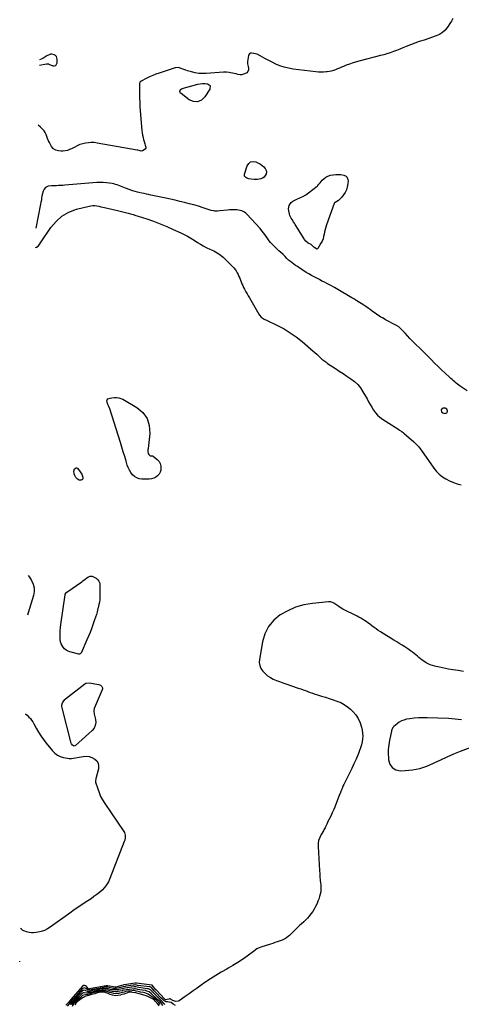
# Model space of a CAD drawing. Units: inches. Extents: x 1847085 to 1852515, y 474005 to 480336.
# Drawn here: x 1847132 to 1847780, y 476117 to 477563 of the extents above; entities that cross this region are included whole.
import ezdxf

# ---------------------------------------------------------------- set-up
doc = ezdxf.new("R2010")
doc.units = ezdxf.units.IN
doc.header["$MEASUREMENT"] = 0
for name, color, linetype in [('1', 7, 'Continuous'), ('7', 7, 'Continuous'), ('8', 7, 'Continuous')]:
    doc.layers.add(name, color=color, linetype=linetype)

msp = doc.modelspace()

# ---------------------------------------------------------------- linework, layer by layer
at = {"layer": '1', "color": 18}
for points in [[(1847161, 477495.9, 1670), (1847171.5, 477497.9, 1670), (1847172, 477497.9, 1670), (1847173.2, 477497.9, 1670), (1847174.5, 477497.6, 1670), (1847174.9, 477497.4, 1670), (1847180.5, 477495, 1670), (1847182.9, 477494.8, 1670), (1847184.9, 477495.4, 1670), (1847187, 477499.2, 1670), (1847187.2, 477504.6, 1670), (1847185.9, 477508.6, 1670), (1847184.5, 477510, 1670), (1847182.6, 477511.1, 1670), (1847179.4, 477512.1, 1670), (1847177.2, 477512.2, 1670), (1847175.1, 477511.2, 1670), (1847172.1, 477509.3, 1670), (1847170.5, 477508.3, 1670), (1847167.4, 477506.5, 1670), (1847165.8, 477505.7, 1670), (1847161.2, 477503.4, 1670)], [(1847760.4, 476988.3, 1666), (1847759.4, 476990.7, 1666), (1847756.6, 476992.1, 1666), (1847753.6, 476991.9, 1666), (1847752.5, 476991.5, 1666), (1847750.7, 476989.5, 1666), (1847751.5, 476986.9, 1666), (1847753.3, 476985.2, 1666), (1847756.2, 476984.1, 1666), (1847759.1, 476985.4, 1666), (1847759.5, 476985.8, 1666), (1847760.4, 476988.3, 1666)], [(1847780.5, 476534.4, 1666), (1847775.9, 476535, 1666), (1847771.2, 476535.5, 1666), (1847766.5, 476535.8, 1666), (1847761.8, 476536.1, 1666), (1847730.1, 476537.5, 1666), (1847723.8, 476537.5, 1666), (1847717.4, 476537.3, 1666), (1847711.1, 476536.8, 1666), (1847704.8, 476535.9, 1666), (1847700.2, 476535.1, 1666), (1847696.3, 476534.1, 1666), (1847692.7, 476532.8, 1666), (1847689.3, 476530.8, 1666), (1847686.1, 476528.5, 1666), (1847681.5, 476524.5, 1666), (1847680.1, 476523, 1666), (1847678.4, 476519.5, 1666), (1847678.1, 476518.5, 1666), (1847677.9, 476517.6, 1666), (1847675.6, 476506.4, 1666), (1847674.7, 476501.7, 1666), (1847673.9, 476497, 1666), (1847673.5, 476494.6, 1666), (1847673.2, 476489.9, 1666), (1847673.3, 476487.5, 1666), (1847673.7, 476475.6, 1666), (1847675.7, 476469.1, 1666), (1847679, 476464.1, 1666), (1847684.3, 476461.1, 1666), (1847691, 476459.6, 1666), (1847697.9, 476459.8, 1666), (1847708.8, 476460.8, 1666), (1847719.4, 476462.8, 1666), (1847729.7, 476466.2, 1666), (1847739.8, 476470.6, 1666), (1847740.7, 476471, 1666), (1847750.2, 476475.7, 1666), (1847759.8, 476480.1, 1666), (1847769.5, 476484.3, 1666), (1847779.3, 476488.2, 1666), (1847794.7, 476494.1, 1666)]]:
    msp.add_polyline3d(points, dxfattribs=at)
at = {"layer": '7', "color": 18}
for points in [[(1847789, 477017.3, 1668), (1847778.9, 477024.3, 1668), (1847776.8, 477025.8, 1668), (1847774.8, 477027.3, 1668), (1847772.8, 477028.9, 1668), (1847770.9, 477030.6, 1668), (1847769, 477032.3, 1668), (1847767.1, 477034, 1668), (1847765.2, 477035.7, 1668), (1847763.3, 477037.4, 1668), (1847756.6, 477043.6, 1668), (1847751.5, 477048.5, 1668), (1847746.3, 477053.4, 1668), (1847741.2, 477058.4, 1668), (1847736.2, 477063.4, 1668), (1847726.6, 477073.1, 1668), (1847725.9, 477073.8, 1668), (1847723.3, 477076.4, 1668), (1847721.3, 477078.3, 1668), (1847712.3, 477087, 1668), (1847708.6, 477090.7, 1668), (1847704.9, 477094.4, 1668), (1847701.4, 477098.2, 1668), (1847697.8, 477102, 1668), (1847692.6, 477107.8, 1668), (1847690.7, 477109.7, 1668), (1847688.7, 477111.3, 1668), (1847685.4, 477113.5, 1668), (1847684.3, 477114.1, 1668), (1847669.3, 477122, 1668), (1847667, 477123.2, 1668), (1847664.7, 477124.5, 1668), (1847662.5, 477125.9, 1668), (1847660.3, 477127.2, 1668), (1847658.1, 477128.7, 1668), (1847656, 477130.1, 1668), (1847653.8, 477131.6, 1668), (1847651.7, 477133.2, 1668), (1847649.7, 477134.6, 1668), (1847646.6, 477136.8, 1668), (1847643.5, 477139, 1668), (1847640.3, 477141.2, 1668), (1847637.2, 477143.3, 1668), (1847627.1, 477149.8, 1668), (1847626.2, 477150.3, 1668), (1847623.5, 477152, 1668), (1847619.9, 477154.2, 1668), (1847599.4, 477166.3, 1668), (1847594.2, 477169.2, 1668), (1847589.1, 477172.1, 1668), (1847583.9, 477174.8, 1668), (1847578.6, 477177.5, 1668), (1847575.9, 477178.8, 1668), (1847572, 477180.8, 1668), (1847568.1, 477182.8, 1668), (1847564.2, 477184.9, 1668), (1847560.4, 477187.1, 1668), (1847556.6, 477189.3, 1668), (1847552.9, 477191.5, 1668), (1847549.1, 477193.9, 1668), (1847545.4, 477196.2, 1668), (1847539.7, 477200, 1668), (1847537.1, 477201.7, 1668), (1847534.5, 477203.5, 1668), (1847532, 477205.4, 1668), (1847529.5, 477207.4, 1668), (1847526.9, 477209.5, 1668), (1847523.8, 477212.5, 1668), (1847521.9, 477214.6, 1668), (1847519.9, 477216.7, 1668), (1847518.9, 477217.7, 1668), (1847515.2, 477221, 1668), (1847512.7, 477223.3, 1668), (1847510.2, 477225.6, 1668), (1847507.7, 477227.9, 1668), (1847505.2, 477230.3, 1668), (1847502.8, 477232.7, 1668), (1847500.5, 477235.2, 1668), (1847498.4, 477237.9, 1668), (1847496.5, 477240.7, 1668), (1847495.5, 477242.2, 1668), (1847493, 477245.7, 1668), (1847490.4, 477249.2, 1668), (1847487.7, 477252.5, 1668), (1847484.9, 477255.8, 1668), (1847465.6, 477276.9, 1668), (1847463.9, 477278.4, 1668), (1847462.1, 477279.8, 1668), (1847458, 477281.8, 1668), (1847455.7, 477282.5, 1668), (1847451.1, 477283.3, 1668), (1847448.1, 477283.5, 1668), (1847445.4, 477283.5, 1668), (1847442.7, 477283.5, 1668), (1847440, 477283.3, 1668), (1847437.3, 477283, 1668), (1847426.1, 477281.8, 1668), (1847422.4, 477281.5, 1668), (1847418.8, 477281.6, 1668), (1847417, 477281.8, 1668), (1847413.4, 477282.5, 1668), (1847411.7, 477283, 1668), (1847401.3, 477286.3, 1668), (1847394.6, 477288.5, 1668), (1847387.8, 477290.5, 1668), (1847380.9, 477292.4, 1668), (1847374.1, 477294.1, 1668), (1847367.2, 477295.8, 1668), (1847360.3, 477297.4, 1668), (1847353.4, 477299, 1668), (1847346.4, 477300.5, 1668), (1847324.6, 477305.1, 1668), (1847321.4, 477305.8, 1668), (1847318.1, 477306.4, 1668), (1847314.9, 477307.1, 1668), (1847311.6, 477307.8, 1668), (1847307, 477308.7, 1668), (1847305.2, 477309.1, 1668), (1847301.5, 477310.1, 1668), (1847297.9, 477311.2, 1668), (1847294.4, 477312.5, 1668), (1847287.6, 477315.2, 1668), (1847285.1, 477316.2, 1668), (1847282.7, 477317.1, 1668), (1847280.3, 477318.1, 1668), (1847277.8, 477319, 1668), (1847275.4, 477319.9, 1668), (1847272.9, 477320.7, 1668), (1847270.3, 477321.3, 1668), (1847267.8, 477321.9, 1668), (1847263.8, 477322.6, 1668), (1847259.3, 477323.2, 1668), (1847254.7, 477323.6, 1668), (1847250.1, 477323.6, 1668), (1847245.5, 477323.4, 1668), (1847198.2, 477319.4, 1668), (1847195.2, 477319.2, 1668), (1847192.1, 477319, 1668), (1847189.1, 477318.9, 1668), (1847186, 477318.8, 1668), (1847182.4, 477318.8, 1668), (1847178.6, 477318.7, 1668), (1847173.7, 477318, 1668), (1847170, 477316, 1668), (1847167.8, 477313.8, 1668), (1847166.4, 477310.8, 1668), (1847165.2, 477306.1, 1668), (1847164.8, 477303.5, 1668), (1847164.3, 477300.6, 1668), (1847163.9, 477297.7, 1668), (1847163.3, 477294.8, 1668), (1847162.8, 477291.9, 1668), (1847155.8, 477256.5, 1668)], [(1847155.1, 477228, 1668), (1847156.8, 477228.4, 1668), (1847159, 477230.2, 1668), (1847161, 477232.4, 1668), (1847162.7, 477234.7, 1668), (1847177.7, 477257.2, 1668), (1847185.4, 477266.4, 1668), (1847194.1, 477274.1, 1668), (1847204.3, 477279.8, 1668), (1847215.5, 477284.1, 1668), (1847233.9, 477288.8, 1668), (1847236.7, 477289.3, 1668), (1847239.6, 477289.6, 1668), (1847242.5, 477289.5, 1668), (1847245.3, 477289.2, 1668), (1847248.2, 477288.6, 1668), (1847251.1, 477288, 1668), (1847253.9, 477287.4, 1668), (1847256.8, 477286.8, 1668), (1847275.9, 477282.3, 1668), (1847279.7, 477281.4, 1668), (1847283.5, 477280.5, 1668), (1847287.3, 477279.5, 1668), (1847291.1, 477278.4, 1668), (1847294.9, 477277.4, 1668), (1847298.7, 477276.3, 1668), (1847302.4, 477275.1, 1668), (1847306.1, 477273.9, 1668), (1847318.6, 477269.9, 1668), (1847328.4, 477266.5, 1668), (1847338.2, 477262.8, 1668), (1847347.9, 477258.9, 1668), (1847357.5, 477254.7, 1668), (1847368.7, 477249.7, 1668), (1847373.7, 477247.3, 1668), (1847378.6, 477244.7, 1668), (1847383.3, 477241.8, 1668), (1847388, 477238.8, 1668), (1847393.2, 477235.3, 1668), (1847397.3, 477232.7, 1668), (1847401.5, 477230.4, 1668), (1847405.8, 477228.2, 1668), (1847407.9, 477227.2, 1668), (1847410.1, 477226.1, 1668), (1847414.5, 477224.1, 1668), (1847417.1, 477222.9, 1668), (1847419.5, 477221.6, 1668), (1847422, 477220.2, 1668), (1847424.3, 477218.8, 1668), (1847426.6, 477217.2, 1668), (1847428.9, 477215.5, 1668), (1847431, 477213.7, 1668), (1847433, 477211.7, 1668), (1847446.3, 477198.2, 1668), (1847448.3, 477195.9, 1668), (1847450, 477193.6, 1668), (1847451.5, 477191, 1668), (1847452.9, 477188.2, 1668), (1847454, 477185.5, 1668), (1847455.1, 477182.8, 1668), (1847456.2, 477180.1, 1668), (1847457.3, 477177.4, 1668), (1847458.4, 477174.7, 1668), (1847459.6, 477172.1, 1668), (1847460.9, 477169.5, 1668), (1847462.3, 477166.9, 1668), (1847464.3, 477163.1, 1668), (1847466, 477160.1, 1668), (1847467.6, 477157.1, 1668), (1847469.3, 477154.2, 1668), (1847483, 477130, 1668), (1847484, 477128.5, 1668), (1847486.5, 477125.9, 1668), (1847488, 477124.8, 1668), (1847491.2, 477122.8, 1668), (1847494.5, 477121.1, 1668), (1847510.7, 477113.4, 1668), (1847520.2, 477108.4, 1668), (1847529.4, 477102.9, 1668), (1847538.2, 477096.6, 1668), (1847546.6, 477089.9, 1668), (1847563, 477075.9, 1668), (1847565.6, 477073.6, 1668), (1847568.2, 477071.3, 1668), (1847570.8, 477068.9, 1668), (1847573.3, 477066.5, 1668), (1847575.9, 477064.2, 1668), (1847578.6, 477062, 1668), (1847581.3, 477059.9, 1668), (1847584.2, 477057.9, 1668), (1847595.6, 477050.3, 1668), (1847601.3, 477046.5, 1668), (1847606.9, 477042.8, 1668), (1847612.5, 477039, 1668), (1847618.2, 477035.3, 1668), (1847623.5, 477031.3, 1668), (1847628.3, 477026.8, 1668), (1847632.4, 477021.7, 1668), (1847636.1, 477016.1, 1668), (1847642, 477005.7, 1668), (1847644.3, 477001.5, 1668), (1847646.7, 476997.4, 1668), (1847649.1, 476993.3, 1668), (1847651.6, 476989.2, 1668), (1847654.3, 476985.4, 1668), (1847657.4, 476981.9, 1668), (1847660.9, 476978.8, 1668), (1847664.7, 476976, 1668), (1847687.4, 476961.6, 1668), (1847689.8, 476960, 1668), (1847693.3, 476957.6, 1668), (1847695.6, 476955.8, 1668), (1847696.7, 476954.9, 1668), (1847710.6, 476942.7, 1668), (1847712.2, 476941.3, 1668), (1847715.2, 476938.3, 1668), (1847718, 476935.1, 1668), (1847720.5, 476931.8, 1668), (1847721.8, 476930.1, 1668), (1847740.1, 476904, 1668), (1847743.9, 476899.3, 1668), (1847748, 476895, 1668), (1847752.7, 476891.4, 1668), (1847757.8, 476888.1, 1668), (1847763.3, 476885.4, 1668), (1847768.8, 476883, 1668), (1847774.6, 476881, 1668), (1847780.4, 476879.4, 1668)], [(1847783.6, 476605.3, 1668), (1847775.9, 476606.6, 1668), (1847768.1, 476607.9, 1668), (1847761.8, 476609, 1668), (1847757.3, 476609.8, 1668), (1847752.7, 476610.6, 1668), (1847748.2, 476611.5, 1668), (1847743.7, 476612.5, 1668), (1847741.4, 476613, 1668), (1847738.1, 476613.9, 1668), (1847734.9, 476615, 1668), (1847731.8, 476616.5, 1668), (1847728.8, 476618.2, 1668), (1847725.5, 476620.3, 1668), (1847723.1, 476622.1, 1668), (1847720.7, 476624, 1668), (1847718.3, 476626, 1668), (1847716, 476627.9, 1668), (1847713.6, 476629.9, 1668), (1847711.2, 476631.8, 1668), (1847708.8, 476633.6, 1668), (1847705.8, 476635.8, 1668), (1847701.8, 476638.7, 1668), (1847697.7, 476641.4, 1668), (1847693.6, 476644.1, 1668), (1847689.4, 476646.6, 1668), (1847686.6, 476648.3, 1668), (1847681.3, 476651.4, 1668), (1847676.1, 476654.6, 1668), (1847670.9, 476657.8, 1668), (1847665.6, 476661.1, 1668), (1847661.6, 476663.6, 1668), (1847658.5, 476665.7, 1668), (1847655.4, 476667.8, 1668), (1847652.3, 476670.1, 1668), (1847649.3, 476672.4, 1668), (1847648.2, 476673.2, 1668), (1847645.8, 476675.1, 1668), (1847643.3, 476676.9, 1668), (1847640.8, 476678.7, 1668), (1847638.2, 476680.4, 1668), (1847635.6, 476682, 1668), (1847632.9, 476683.5, 1668), (1847630.2, 476685, 1668), (1847627.5, 476686.5, 1668), (1847606.5, 476697, 1668), (1847602.5, 476699.3, 1668), (1847600.5, 476700.6, 1668), (1847597.6, 476702.6, 1668), (1847596.2, 476703.6, 1668), (1847593.4, 476705.5, 1668), (1847588.8, 476707.5, 1668), (1847585.5, 476707.7, 1668), (1847561.8, 476705.2, 1668), (1847549.3, 476703, 1668), (1847537.1, 476699.7, 1668), (1847525.6, 476694.6, 1668), (1847514.4, 476688.5, 1668), (1847505, 476680.5, 1668), (1847497.3, 476671.4, 1668), (1847492, 476660.7, 1668), (1847488.4, 476648.8, 1668), (1847484.1, 476623.1, 1668), (1847483.9, 476618.4, 1668), (1847484.6, 476614, 1668), (1847486.3, 476609.8, 1668), (1847488.9, 476605.8, 1668), (1847492.3, 476602.3, 1668), (1847496, 476599.2, 1668), (1847500.1, 476596.6, 1668), (1847504.4, 476594.3, 1668), (1847508.9, 476592.3, 1668), (1847513.5, 476590.5, 1668), (1847518.2, 476588.7, 1668), (1847522.8, 476587.1, 1668), (1847541.1, 476581, 1668), (1847544.6, 476579.7, 1668), (1847548.2, 476578.5, 1668), (1847551.7, 476577.2, 1668), (1847555.2, 476575.9, 1668), (1847558.7, 476574.6, 1668), (1847562.2, 476573.4, 1668), (1847565.7, 476572.2, 1668), (1847569.3, 476571.1, 1668), (1847575.2, 476569.3, 1668), (1847580.9, 476567.6, 1668), (1847586.6, 476565.8, 1668), (1847592.3, 476563.9, 1668), (1847597.9, 476562, 1668), (1847603.4, 476559.7, 1668), (1847608.5, 476557, 1668), (1847613.3, 476553.6, 1668), (1847617.8, 476549.8, 1668), (1847621.1, 476546.5, 1668), (1847625.5, 476541.5, 1668), (1847629.1, 476536.1, 1668), (1847631.8, 476530.1, 1668), (1847633.9, 476523.8, 1668), (1847634.9, 476519.2, 1668), (1847635.6, 476514.9, 1668), (1847635.9, 476510.6, 1668), (1847635.6, 476506.2, 1668), (1847634.9, 476501.9, 1668), (1847633.8, 476497.6, 1668), (1847632.5, 476493.4, 1668), (1847631, 476489.2, 1668), (1847629.4, 476485.1, 1668), (1847625.9, 476476.8, 1668), (1847622.8, 476469.8, 1668), (1847619.7, 476462.9, 1668), (1847616.4, 476456.1, 1668), (1847613.1, 476449.3, 1668), (1847608.2, 476439.6, 1668), (1847607.2, 476437.7, 1668), (1847605.4, 476433.6, 1668), (1847604.5, 476431.6, 1668), (1847602.9, 476427.5, 1668), (1847601.3, 476423.4, 1668), (1847597.3, 476412.8, 1668), (1847595.3, 476407.7, 1668), (1847593.2, 476402.8, 1668), (1847591, 476397.9, 1668), (1847588.7, 476393, 1668), (1847584.6, 476384.9, 1668), (1847583.9, 476383.4, 1668), (1847583, 476381, 1668), (1847581.2, 476377.1, 1668), (1847580.4, 476375.6, 1668), (1847578.7, 476372.6, 1668), (1847577.9, 476371.1, 1668), (1847574.6, 476365.9, 1668), (1847572.6, 476361.7, 1668), (1847571, 476357.3, 1668), (1847570.3, 476352.8, 1668), (1847570.2, 476348.1, 1668), (1847572.2, 476312.9, 1668), (1847572.6, 476308.3, 1668), (1847572.9, 476303.6, 1668), (1847573.4, 476299, 1668), (1847573.9, 476294.4, 1668), (1847574.2, 476292.4, 1668), (1847574.4, 476288.8, 1668), (1847574.4, 476285.2, 1668), (1847574, 476281.7, 1668), (1847573.4, 476278.2, 1668), (1847572.4, 476274.7, 1668), (1847571.3, 476271.2, 1668), (1847570, 476267.9, 1668), (1847568.6, 476264.6, 1668), (1847566.6, 476260.3, 1668), (1847564.5, 476256.4, 1668), (1847562.3, 476252.7, 1668), (1847559.7, 476249.2, 1668), (1847557, 476245.8, 1668), (1847554.4, 476242.9, 1668), (1847552.7, 476241.1, 1668), (1847549.2, 476237.6, 1668), (1847545.5, 476234.3, 1668), (1847543.6, 476232.6, 1668), (1847539.9, 476229.2, 1668), (1847528, 476217.8, 1668), (1847526.7, 476216.6, 1668), (1847523.9, 476214.3, 1668), (1847522.4, 476213.3, 1668), (1847519.3, 476211.6, 1668), (1847517.6, 476210.9, 1668), (1847513.1, 476209.2, 1668), (1847509.9, 476208.2, 1668), (1847506.8, 476207.1, 1668), (1847503.6, 476206, 1668), (1847500.4, 476205, 1668), (1847486.2, 476200.4, 1668), (1847483.8, 476199.5, 1668), (1847480.4, 476197.8, 1668), (1847478.2, 476196.4, 1668), (1847477.2, 476195.7, 1668), (1847465.9, 476187.3, 1668), (1847459.1, 476182.5, 1668), (1847452.3, 476177.9, 1668), (1847445.2, 476173.6, 1668), (1847438, 476169.5, 1668), (1847436.1, 476168.4, 1668), (1847427.9, 476163.7, 1668), (1847419.9, 476158.9, 1668), (1847412, 476153.8, 1668), (1847404.1, 476148.6, 1668), (1847398.4, 476144.6, 1668), (1847392.5, 476140.5, 1668), (1847386.6, 476136.3, 1668), (1847380.7, 476132.1, 1668), (1847374.8, 476127.9, 1668), (1847366.2, 476121.8, 1668), (1847364.6, 476121, 1668), (1847361.2, 476120.7, 1668), (1847357, 476122.3, 1668), (1847353.6, 476124.3, 1668), (1847353.5, 476124.4, 1668), (1847352.4, 476124.4, 1668), (1847350.9, 476124.2, 1668), (1847346.2, 476123.3, 1668), (1847346.1, 476123.3, 1668), (1847345.6, 476123.5, 1668), (1847345.5, 476123.5, 1668), (1847344.5, 476124.5, 1668), (1847332.8, 476137.3, 1668), (1847332.6, 476137.5, 1668), (1847332.2, 476137.9, 1668), (1847332.1, 476138, 1668), (1847326.6, 476144.7, 1668), (1847326.5, 476144.8, 1668), (1847326.3, 476144.8, 1668), (1847326.2, 476144.9, 1668), (1847326.1, 476144.9, 1668), (1847326, 476144.9, 1668), (1847303.7, 476147.6, 1668), (1847302.6, 476147.8, 1668), (1847301.8, 476147.7, 1668), (1847285.6, 476145.2, 1668), (1847285.3, 476145.2, 1668), (1847284.9, 476145.1, 1668), (1847284.1, 476144.9, 1668), (1847281.7, 476144.2, 1668), (1847273.8, 476141.8, 1668), (1847273.4, 476141.7, 1668), (1847272.6, 476141.6, 1668), (1847272.1, 476141.7, 1668), (1847260.9, 476143.7, 1668), (1847260.8, 476143.8, 1668), (1847260.5, 476143.8, 1668), (1847260.1, 476143.9, 1668), (1847259.3, 476143.8, 1668), (1847258.9, 476143.7, 1668), (1847237.2, 476139.8, 1668), (1847236.9, 476139.7, 1668), (1847234.5, 476139.2, 1668), (1847233.7, 476139, 1668), (1847233.6, 476139, 1668), (1847233.3, 476139.2, 1668), (1847233.2, 476139.2, 1668), (1847230.3, 476142.9, 1668), (1847228.8, 476143.9, 1668), (1847227.3, 476144.4, 1668), (1847225.8, 476144, 1668), (1847224.3, 476143.1, 1668), (1847207.3, 476123.6, 1668), (1847207.1, 476123.4, 1668), (1847206, 476122.2, 1668), (1847205.8, 476121.8, 1668), (1847204.9, 476120.8, 1668), (1847204.5, 476120.3, 1668), (1847201.6, 476117.2, 1668), (1847199.9, 476115.4, 1668)], [(1847132.1, 476178.9, 1668), (1847132.1, 476179.2, 1668), (1847132.1, 476179.9, 1668)], [(1847361, 476114.7, 1666), (1847357.6, 476116.8, 1666), (1847354.3, 476119, 1666), (1847353.8, 476119.3, 1666), (1847349.3, 476120, 1666), (1847346.7, 476120.4, 1666), (1847343.6, 476122, 1666), (1847342.7, 476122.9, 1666), (1847339.3, 476126.2, 1666), (1847332.5, 476133.5, 1666), (1847332.1, 476133.8, 1666), (1847331.3, 476134.6, 1666), (1847330.2, 476135.7, 1666), (1847329.9, 476136, 1666), (1847329.7, 476136.2, 1666), (1847329.6, 476136.3, 1666), (1847325.5, 476141, 1666), (1847324.5, 476141.7, 1666), (1847323.4, 476142.1, 1666), (1847322.9, 476142.1, 1666), (1847322.8, 476142.2, 1666), (1847305.3, 476144.4, 1666), (1847305, 476144.4, 1666), (1847302.6, 476145, 1666), (1847300.7, 476144.9, 1666), (1847298.8, 476144.6, 1666), (1847288.3, 476143, 1666), (1847287.9, 476143, 1666), (1847287.1, 476142.9, 1666), (1847284.2, 476142.2, 1666), (1847283.6, 476142.1, 1666), (1847280.4, 476141.3, 1666), (1847278, 476140.8, 1666), (1847273.7, 476139.8, 1666), (1847271.2, 476139.6, 1666), (1847269.7, 476139.8, 1666), (1847261.3, 476141.5, 1666), (1847261.2, 476141.5, 1666), (1847260.8, 476141.6, 1666), (1847260.1, 476141.8, 1666), (1847257.5, 476141.7, 1666), (1847256.3, 476141.5, 1666), (1847255.7, 476141.4, 1666), (1847242.3, 476139, 1666), (1847238.8, 476138.4, 1666), (1847234.8, 476137.5, 1666), (1847233.5, 476137.1, 1666), (1847232.8, 476137.1, 1666), (1847231.4, 476137.7, 1666), (1847229.2, 476139.9, 1666), (1847226.7, 476140.8, 1666), (1847224.3, 476139.7, 1666), (1847211.4, 476125.2, 1666), (1847211, 476124.8, 1666), (1847208.8, 476122.4, 1666), (1847207.1, 476120.6, 1666), (1847204.6, 476117.4, 1666), (1847201.6, 476113.9, 1666)], [(1847345.4, 476116.4, 1664), (1847344.1, 476117.2, 1664), (1847341.2, 476120.9, 1664), (1847340.5, 476121.7, 1664), (1847336.8, 476125.1, 1664), (1847334.9, 476126.9, 1664), (1847332.2, 476129.6, 1664), (1847329.6, 476132.2, 1664), (1847327.4, 476134.3, 1664), (1847323.9, 476137.8, 1664), (1847323.1, 476138.4, 1664), (1847321.1, 476139.1, 1664), (1847320.3, 476139.3, 1664), (1847319.8, 476139.4, 1664), (1847319.5, 476139.4, 1664), (1847306.9, 476141.1, 1664), (1847302.5, 476142.1, 1664), (1847300.2, 476142.1, 1664), (1847296.6, 476141.6, 1664), (1847295.7, 476141.5, 1664), (1847291, 476140.8, 1664), (1847289.7, 476140.6, 1664), (1847286.4, 476140.2, 1664), (1847284.5, 476139.6, 1664), (1847283.4, 476139.3, 1664), (1847283.1, 476139.3, 1664), (1847277.1, 476138.1, 1664), (1847276.1, 476137.9, 1664), (1847274, 476137.6, 1664), (1847269.9, 476137.6, 1664), (1847268.4, 476137.8, 1664), (1847267.7, 476137.9, 1664), (1847267.4, 476138, 1664), (1847261.8, 476139.2, 1664), (1847259.4, 476139.8, 1664), (1847254.5, 476139.5, 1664), (1847252.5, 476139.1, 1664), (1847247.4, 476138.2, 1664), (1847246, 476138, 1664), (1847243.2, 476137.5, 1664), (1847239.6, 476136.8, 1664), (1847237.3, 476136.3, 1664), (1847234.7, 476135.6, 1664), (1847232.6, 476135.1, 1664), (1847232.4, 476135.1, 1664), (1847228, 476136.7, 1664), (1847226, 476137.2, 1664), (1847224.2, 476136.2, 1664), (1847215.5, 476126.8, 1664), (1847214.9, 476126.1, 1664), (1847213.5, 476124.6, 1664), (1847210.5, 476121.6, 1664), (1847207.8, 476118.4, 1664), (1847206.8, 476116.8, 1664), (1847206.2, 476116.1, 1664)], [(1847342.4, 476114.5, 1662), (1847339.7, 476118.6, 1662), (1847337.7, 476121.1, 1662), (1847336.5, 476122.2, 1662), (1847331.3, 476126.6, 1662), (1847331, 476126.8, 1662), (1847330.4, 476127.3, 1662), (1847329.6, 476128, 1662), (1847326.5, 476131, 1662), (1847325.8, 476131.7, 1662), (1847322, 476134.9, 1662), (1847318.9, 476136.1, 1662), (1847317.8, 476136.4, 1662), (1847317.1, 476136.6, 1662), (1847316.7, 476136.6, 1662), (1847316.3, 476136.7, 1662), (1847308.5, 476137.8, 1662), (1847305.5, 476138.4, 1662), (1847302.3, 476139.2, 1662), (1847300.7, 476139.4, 1662), (1847296.6, 476138.9, 1662), (1847293.5, 476138.4, 1662), (1847289, 476138, 1662), (1847286.1, 476137.4, 1662), (1847283.1, 476136.6, 1662), (1847282.7, 476136.5, 1662), (1847275.8, 476135.2, 1662), (1847275.6, 476135.1, 1662), (1847275.2, 476135, 1662), (1847274.3, 476134.9, 1662), (1847273.4, 476134.9, 1662), (1847272.6, 476135, 1662), (1847268, 476135.6, 1662), (1847266, 476135.9, 1662), (1847261.3, 476137.1, 1662), (1847257.9, 476137.9, 1662), (1847253, 476137.4, 1662), (1847249.6, 476136.9, 1662), (1847247.8, 476136.6, 1662), (1847246.9, 476136.4, 1662), (1847241.8, 476135.5, 1662), (1847239.8, 476135.1, 1662), (1847235.8, 476134.1, 1662), (1847232.5, 476133.2, 1662), (1847229.7, 476133.1, 1662), (1847226.7, 476133.4, 1662), (1847225.3, 476133.4, 1662), (1847224.1, 476132.7, 1662), (1847220, 476128.5, 1662), (1847218.9, 476127.4, 1662), (1847215.9, 476124.4, 1662), (1847213.5, 476122, 1662), (1847212.2, 476120.8, 1662), (1847209.9, 476118.3, 1662), (1847208.2, 476115.6, 1662)], [(1847336.6, 476114.4, 1658), (1847333.8, 476118.1, 1658), (1847331.7, 476120.7, 1658), (1847330.1, 476122.4, 1658), (1847327.8, 476124, 1658), (1847325.9, 476125.1, 1658), (1847323, 476126.8, 1658), (1847320.3, 476128, 1658), (1847316.3, 476129.5, 1658), (1847314.1, 476130.2, 1658), (1847311.4, 476131.1, 1658), (1847307.5, 476132.1, 1658), (1847302.6, 476133.4, 1658), (1847297.8, 476134.1, 1658), (1847293, 476134.3, 1658), (1847290.2, 476133.5, 1658), (1847287.8, 476132.6, 1658), (1847284.8, 476131.6, 1658), (1847282.2, 476130.8, 1658), (1847279.6, 476130.1, 1658), (1847276.1, 476129.3, 1658), (1847272.5, 476129, 1658), (1847268.1, 476129.9, 1658), (1847265.1, 476131, 1658), (1847262.1, 476132.2, 1658), (1847258.8, 476133.6, 1658), (1847256.3, 476134.5, 1658), (1847253.5, 476134.5, 1658), (1847250.6, 476134.3, 1658), (1847248.4, 476133.7, 1658), (1847244.7, 476132.7, 1658), (1847242.4, 476132.1, 1658), (1847238.2, 476131.1, 1658), (1847236, 476130.5, 1658), (1847233.2, 476129.7, 1658), (1847229.2, 476128.3, 1658), (1847227, 476127.4, 1658), (1847224.4, 476126, 1658), (1847220.3, 476123.3, 1658), (1847216.6, 476120.1, 1658), (1847214.7, 476118.1, 1658), (1847212.8, 476116, 1658)]]:
    msp.add_polyline3d(points, dxfattribs=at)
at = {"layer": '8', "color": 18}
for points in [[(1847768.2, 477564.3, 1670), (1847766, 477560.6, 1670), (1847763.7, 477556.9, 1670), (1847761.3, 477553.3, 1670), (1847760.1, 477551.4, 1670), (1847756.7, 477547.3, 1670), (1847752.9, 477543.7, 1670), (1847748.5, 477541, 1670), (1847743.6, 477538.7, 1670), (1847725.8, 477532.6, 1670), (1847724, 477532, 1670), (1847720.3, 477531.3, 1670), (1847718.5, 477530.7, 1670), (1847699.3, 477523, 1670), (1847694.7, 477521.1, 1670), (1847690, 477519.3, 1670), (1847685.4, 477517.5, 1670), (1847680.7, 477515.7, 1670), (1847676, 477514, 1670), (1847671.3, 477512.5, 1670), (1847666.5, 477511.1, 1670), (1847661.6, 477509.8, 1670), (1847631.9, 477502.3, 1670), (1847626.7, 477500.9, 1670), (1847621.5, 477499.3, 1670), (1847616.4, 477497.5, 1670), (1847611.4, 477495.6, 1670), (1847607.3, 477493.9, 1670), (1847604.3, 477492.7, 1670), (1847601.4, 477491.5, 1670), (1847598.5, 477490.3, 1670), (1847595.6, 477489.1, 1670), (1847592.6, 477488, 1670), (1847589.6, 477487.1, 1670), (1847586.6, 477486.4, 1670), (1847583.5, 477485.9, 1670), (1847582.1, 477485.8, 1670), (1847578.3, 477485.5, 1670), (1847574.5, 477485.3, 1670), (1847570.6, 477485.5, 1670), (1847566.8, 477485.8, 1670), (1847533.5, 477490, 1670), (1847526.9, 477491.2, 1670), (1847520.4, 477492.8, 1670), (1847514.2, 477494.9, 1670), (1847508, 477497.5, 1670), (1847503.8, 477499.6, 1670), (1847499.9, 477501.5, 1670), (1847496, 477503.5, 1670), (1847492.2, 477505.7, 1670), (1847488.4, 477507.8, 1670), (1847485.1, 477509.7, 1670), (1847480.6, 477511.8, 1670), (1847478.3, 477512.5, 1670), (1847475.8, 477512.9, 1670), (1847472.5, 477513.4, 1670), (1847470.9, 477513.3, 1670), (1847469.4, 477512.6, 1670), (1847468, 477510.7, 1670), (1847467.8, 477509.9, 1670), (1847466.7, 477501.4, 1670), (1847466.7, 477497.6, 1670), (1847467.4, 477493.9, 1670), (1847468, 477491.6, 1670), (1847467.9, 477488.9, 1670), (1847467.2, 477486.6, 1670), (1847465.7, 477484.6, 1670), (1847462.3, 477483, 1670), (1847457.9, 477481.8, 1670), (1847455.7, 477481.8, 1670), (1847452.5, 477482.3, 1670), (1847449.8, 477482.9, 1670), (1847447, 477483.6, 1670), (1847444.3, 477484.2, 1670), (1847441.5, 477484.7, 1670), (1847439.8, 477485.1, 1670), (1847435.5, 477485.7, 1670), (1847431.3, 477485.6, 1670), (1847405.8, 477483.7, 1670), (1847400.3, 477483.6, 1670), (1847394.9, 477483.8, 1670), (1847389.5, 477484.7, 1670), (1847384.2, 477485.9, 1670), (1847378.2, 477487.6, 1670), (1847375.9, 477488.4, 1670), (1847371.5, 477490.1, 1670), (1847369.3, 477491.1, 1670), (1847365, 477492.3, 1670), (1847360.5, 477491.7, 1670), (1847336.9, 477484.2, 1670), (1847332.1, 477482.5, 1670), (1847327.3, 477480.6, 1670), (1847322.6, 477478.5, 1670), (1847318, 477476.3, 1670), (1847310.4, 477472.4, 1670), (1847309.7, 477471.9, 1670), (1847308.7, 477470.7, 1670), (1847308, 477468.3, 1670), (1847307.9, 477466.5, 1670), (1847308, 477453.1, 1670), (1847308.1, 477450.9, 1670), (1847308.2, 477446.4, 1670), (1847308.3, 477442, 1670), (1847308.6, 477437.5, 1670), (1847308.7, 477435.3, 1670), (1847311.6, 477399.5, 1670), (1847312, 477396.2, 1670), (1847312.5, 477393, 1670), (1847313.2, 477389.8, 1670), (1847314, 477386.6, 1670), (1847314.8, 477383.8, 1670), (1847315.9, 477380.2, 1670), (1847316.5, 477378.5, 1670), (1847317.4, 477375.2, 1670), (1847317.2, 477373.7, 1670), (1847316.4, 477372.5, 1670), (1847312.4, 477370.1, 1670), (1847310.2, 477369.7, 1670), (1847307.7, 477370.3, 1670), (1847305.4, 477370.8, 1670), (1847304.6, 477371, 1670), (1847245.6, 477381.5, 1670), (1847241.3, 477382, 1670), (1847237.1, 477382.2, 1670), (1847232.9, 477381.9, 1670), (1847228.7, 477381.3, 1670), (1847224.6, 477380.4, 1670), (1847220.5, 477379.1, 1670), (1847216.6, 477377.5, 1670), (1847212.8, 477375.6, 1670), (1847208.2, 477373.1, 1670), (1847205.2, 477371.8, 1670), (1847202.1, 477370.7, 1670), (1847198.9, 477370, 1670), (1847195.6, 477369.7, 1670), (1847193.1, 477369.6, 1670), (1847189, 477369.9, 1670), (1847185.1, 477371.1, 1670), (1847181.6, 477373.1, 1670), (1847179, 477376.2, 1670), (1847177.2, 477379.2, 1670), (1847175.6, 477382, 1670), (1847174.2, 477384.9, 1670), (1847173, 477387.9, 1670), (1847172, 477391, 1670), (1847170.9, 477394, 1670), (1847169.6, 477396.9, 1670), (1847167.8, 477399.4, 1670), (1847165.7, 477401.9, 1670), (1847162.5, 477405, 1670), (1847159.1, 477407.5, 1670)], [(1847400.6, 477468.8, 1670), (1847404.3, 477468.7, 1670), (1847407.9, 477468.3, 1670), (1847410.2, 477467, 1670), (1847411.6, 477465.3, 1670), (1847411.3, 477460.6, 1670), (1847404.1, 477449.2, 1670), (1847398.9, 477444.6, 1670), (1847393.3, 477442, 1670), (1847387.2, 477442.5, 1670), (1847380.7, 477445, 1670), (1847368.9, 477454, 1670), (1847368.1, 477454.9, 1670), (1847367.5, 477455.9, 1670), (1847367.4, 477457.1, 1670), (1847368.3, 477459.9, 1670), (1847368.9, 477460.6, 1670), (1847370.6, 477461.6, 1670), (1847393.4, 477467.7, 1670), (1847397, 477468.4, 1670), (1847400.6, 477468.8, 1670)], [(1847462, 477332.9, 1670), (1847462, 477335.8, 1670), (1847465.9, 477348, 1670), (1847468.3, 477351.4, 1670), (1847471.1, 477353.7, 1670), (1847474.8, 477354.3, 1670), (1847479, 477353.6, 1670), (1847482.9, 477351.8, 1670), (1847485.6, 477350.3, 1670), (1847488.1, 477348.5, 1670), (1847490.4, 477346.3, 1670), (1847492.4, 477343.9, 1670), (1847493.7, 477341.1, 1670), (1847494.2, 477338.6, 1670), (1847493.8, 477336.1, 1670), (1847492.7, 477333.6, 1670), (1847490.8, 477331.5, 1670), (1847488.6, 477329.8, 1670), (1847486.1, 477328.7, 1670), (1847481.2, 477327.8, 1670), (1847476.4, 477327.7, 1670), (1847471.7, 477328.2, 1670), (1847468.7, 477328.7, 1670), (1847465.4, 477329.9, 1670), (1847463.9, 477330.7, 1670), (1847462, 477332.9, 1670)], [(1847611.5, 477332.9, 1670), (1847612.6, 477331.6, 1670), (1847614, 477328, 1670), (1847614.2, 477326, 1670), (1847614, 477322.1, 1670), (1847613, 477316.7, 1670), (1847611.8, 477312.6, 1670), (1847610.1, 477308.7, 1670), (1847607.7, 477305.2, 1670), (1847604.9, 477302, 1670), (1847599.9, 477297.3, 1670), (1847597.5, 477295.6, 1670), (1847595, 477294.1, 1670), (1847594.5, 477293.4, 1670), (1847594, 477292.5, 1670), (1847582.5, 477261.5, 1670), (1847581.4, 477258.1, 1670), (1847580.4, 477254.7, 1670), (1847579.6, 477251.2, 1670), (1847579, 477247.6, 1670), (1847578.3, 477244.1, 1670), (1847577.4, 477240.7, 1670), (1847576, 477237.4, 1670), (1847574.3, 477234.3, 1670), (1847569.9, 477226.8, 1670), (1847569.2, 477226.2, 1670), (1847568.5, 477225.8, 1670), (1847567.7, 477225.9, 1670), (1847565.5, 477227.3, 1670), (1847564.1, 477228.5, 1670), (1847562.5, 477230, 1670), (1847559.8, 477232.2, 1670), (1847555.6, 477234.5, 1670), (1847552.2, 477237.1, 1670), (1847550.2, 477239.7, 1670), (1847549.6, 477240.6, 1670), (1847536.6, 477261.9, 1670), (1847535.5, 477263.7, 1670), (1847534.3, 477265.6, 1670), (1847531.9, 477269.3, 1670), (1847530.7, 477271.1, 1670), (1847528.9, 477275.1, 1670), (1847528.1, 477277.1, 1670), (1847527.5, 477279.4, 1670), (1847527, 477282, 1670), (1847526.8, 477284.7, 1670), (1847527.2, 477287.3, 1670), (1847527.9, 477289.9, 1670), (1847529.2, 477292.3, 1670), (1847530.8, 477294.3, 1670), (1847532.9, 477295.9, 1670), (1847535.2, 477297.2, 1670), (1847539.1, 477298.8, 1670), (1847543.6, 477300.8, 1670), (1847547.9, 477303, 1670), (1847552.1, 477305.6, 1670), (1847556.1, 477308.4, 1670), (1847568.8, 477317.9, 1670), (1847570, 477319, 1670), (1847571.4, 477321.1, 1670), (1847573, 477323.1, 1670), (1847576.4, 477326.9, 1670), (1847578.9, 477329.2, 1670), (1847581.5, 477331.2, 1670), (1847584.5, 477332.7, 1670), (1847588.5, 477334.1, 1670), (1847592.2, 477334.9, 1670), (1847596, 477335.4, 1670), (1847599.8, 477335.4, 1670), (1847603.6, 477335.1, 1670), (1847608.2, 477334.4, 1670), (1847611.5, 477332.9, 1670)], [(1847260.3, 477000.9, 1670), (1847260, 477002.8, 1670), (1847260.4, 477004.5, 1670), (1847261.7, 477005.7, 1670), (1847264.7, 477006.9, 1670), (1847267.2, 477007.4, 1670), (1847271.1, 477007.8, 1670), (1847274.3, 477007.8, 1670), (1847277.4, 477007.4, 1670), (1847280.4, 477006.5, 1670), (1847283.3, 477005.2, 1670), (1847304, 476993.1, 1670), (1847312.7, 476985.6, 1670), (1847319.2, 476976.9, 1670), (1847322.2, 476966.6, 1670), (1847323.1, 476955.1, 1670), (1847320.5, 476932.7, 1670), (1847320.4, 476931.3, 1670), (1847320.3, 476928.5, 1670), (1847320.6, 476925.5, 1670), (1847321.5, 476923.8, 1670), (1847323.5, 476922, 1670), (1847324.2, 476921.9, 1670), (1847325.9, 476922.3, 1670), (1847327.2, 476922, 1670), (1847327.9, 476921.7, 1670), (1847333.9, 476916.8, 1670), (1847336.6, 476913.8, 1670), (1847338.5, 476910.6, 1670), (1847339.3, 476906.8, 1670), (1847339.4, 476902.8, 1670), (1847339.1, 476901.1, 1670), (1847338.1, 476897.9, 1670), (1847336.7, 476895.1, 1670), (1847334.5, 476892.8, 1670), (1847331.9, 476890.8, 1670), (1847328.8, 476889.3, 1670), (1847325.6, 476888.3, 1670), (1847322.3, 476887.7, 1670), (1847318.8, 476887.6, 1670), (1847311.3, 476887.8, 1670), (1847307.4, 476888.5, 1670), (1847303.9, 476889.7, 1670), (1847300.7, 476891.8, 1670), (1847297.8, 476894.4, 1670), (1847295.4, 476897.7, 1670), (1847293.2, 476901.1, 1670), (1847291.5, 476904.7, 1670), (1847290.1, 476908.5, 1670), (1847288.4, 476914.3, 1670), (1847286.3, 476921.1, 1670), (1847284.2, 476927.9, 1670), (1847282.1, 476934.7, 1670), (1847279.9, 476941.5, 1670), (1847264.2, 476991, 1670), (1847263, 476994.3, 1670), (1847261.6, 476997.6, 1670), (1847260.3, 477000.9, 1670)], [(1847219.4, 476886.4, 1670), (1847216.7, 476888, 1670), (1847214.6, 476890.4, 1670), (1847213, 476893.2, 1670), (1847212, 476895.8, 1670), (1847211.4, 476899.5, 1670), (1847212.6, 476903.1, 1670), (1847214.8, 476904.5, 1670), (1847216, 476904.2, 1670), (1847217.3, 476903.4, 1670), (1847221.1, 476898.6, 1670), (1847223.3, 476894.9, 1670), (1847224.6, 476890.8, 1670), (1847224.9, 476889.6, 1670), (1847224.4, 476887.3, 1670), (1847222.4, 476886.1, 1670), (1847219.4, 476886.4, 1670)], [(1847144.6, 476746.4, 1670), (1847146.3, 476743.9, 1670), (1847149.3, 476739.2, 1670), (1847151.8, 476733.8, 1670), (1847153.2, 476728.4, 1670), (1847153.2, 476722.7, 1670), (1847152.2, 476716.9, 1670), (1847144.3, 476691.4, 1670), (1847143.3, 476688, 1670)], [(1847249.5, 476711, 1670), (1847249, 476707.4, 1670), (1847248.3, 476703.9, 1670), (1847247.1, 476698.8, 1670), (1847246.8, 476697.8, 1670), (1847245.8, 476693, 1670), (1847245.3, 476691.1, 1670), (1847244.7, 476689, 1670), (1847243.5, 476684.9, 1670), (1847242.1, 476681, 1670), (1847239.6, 476673.7, 1670), (1847237.5, 476668.1, 1670), (1847235.3, 476662.6, 1670), (1847233, 476657.1, 1670), (1847230.7, 476651.6, 1670), (1847222.1, 476632.5, 1670), (1847221.8, 476632.1, 1670), (1847221.1, 476631.3, 1670), (1847219.7, 476630.8, 1670), (1847218.7, 476630.8, 1670), (1847205.9, 476634.3, 1670), (1847203.1, 476635.4, 1670), (1847200.4, 476636.8, 1670), (1847198, 476638.7, 1670), (1847195.9, 476640.9, 1670), (1847194.2, 476643.4, 1670), (1847192.8, 476646.1, 1670), (1847192.1, 476649, 1670), (1847191.7, 476652.1, 1670), (1847191.6, 476655.4, 1670), (1847191.6, 476660.2, 1670), (1847191.7, 476665, 1670), (1847192.1, 476669.8, 1670), (1847192.7, 476674.5, 1670), (1847198.6, 476718, 1670), (1847198.9, 476719.1, 1670), (1847200.7, 476721.4, 1670), (1847201.2, 476721.7, 1670), (1847223.4, 476737.2, 1670), (1847225, 476738.4, 1670), (1847228.2, 476740.8, 1670), (1847230.8, 476742.8, 1670), (1847233.1, 476744.2, 1670), (1847235.7, 476745.1, 1670), (1847238.6, 476745.1, 1670), (1847241.2, 476744.1, 1670), (1847244.3, 476742.2, 1670), (1847246.7, 476740.1, 1670), (1847248.4, 476737.8, 1670), (1847249.5, 476735.1, 1670), (1847249.9, 476732.1, 1670), (1847249.9, 476718.1, 1670), (1847249.8, 476714.5, 1670), (1847249.5, 476711, 1670)], [(1847253.5, 476581.1, 1670), (1847253.5, 476579.8, 1670), (1847253.1, 476578.6, 1670), (1847241.3, 476551, 1670), (1847240.7, 476547.5, 1670), (1847241.4, 476542.9, 1670), (1847243.4, 476534.6, 1670), (1847243.7, 476530.2, 1670), (1847243.1, 476526, 1670), (1847241.2, 476522.3, 1670), (1847238.5, 476518.8, 1670), (1847213.9, 476496.6, 1670), (1847213, 476496.1, 1670), (1847212.1, 476495.8, 1670), (1847211.2, 476496, 1670), (1847209.5, 476497.1, 1670), (1847208.2, 476498.9, 1670), (1847207.8, 476499.9, 1670), (1847194.2, 476552, 1670), (1847193.9, 476553.9, 1670), (1847193.9, 476555.7, 1670), (1847194.8, 476559.3, 1670), (1847195.8, 476561, 1670), (1847198.1, 476564, 1670), (1847199.5, 476565.3, 1670), (1847227.9, 476587.3, 1670), (1847229.3, 476588.2, 1670), (1847234.1, 476588.8, 1670), (1847248.2, 476586.3, 1670), (1847250.7, 476585.3, 1670), (1847252.6, 476583.5, 1670), (1847253.5, 476581.1, 1670)], [(1847140.1, 476543.2, 1670), (1847141.3, 476542.5, 1670), (1847142.9, 476541.3, 1670), (1847145.7, 476538.5, 1670), (1847147.7, 476536.2, 1670), (1847149.6, 476533.9, 1670), (1847151.2, 476531.3, 1670), (1847152.8, 476528.7, 1670), (1847156.2, 476522.2, 1670), (1847159.5, 476516.4, 1670), (1847163.1, 476510.7, 1670), (1847166.9, 476505.3, 1670), (1847171, 476500, 1670), (1847180.3, 476488.8, 1670), (1847183.7, 476485.4, 1670), (1847187.5, 476482.6, 1670), (1847191.7, 476480.7, 1670), (1847196.3, 476479.2, 1670), (1847205.3, 476477.4, 1670), (1847205.6, 476477.3, 1670), (1847206.3, 476477.3, 1670), (1847207.3, 476477.5, 1670), (1847207.9, 476477.6, 1670), (1847225.4, 476480.5, 1670), (1847229.8, 476480.8, 1670), (1847234.1, 476480.3, 1670), (1847238.2, 476478.9, 1670), (1847242.2, 476476.8, 1670), (1847245.1, 476473.9, 1670), (1847247.1, 476470.6, 1670), (1847247.8, 476466.8, 1670), (1847247.6, 476462.6, 1670), (1847244.4, 476449.7, 1670), (1847243.9, 476448, 1670), (1847243.3, 476444.4, 1670), (1847243.5, 476442.7, 1670), (1847246.6, 476433, 1670), (1847248.6, 476427.4, 1670), (1847250.9, 476421.9, 1670), (1847253.7, 476416.7, 1670), (1847256.9, 476411.6, 1670), (1847284.9, 476370.5, 1670), (1847285.8, 476368.8, 1670), (1847286.9, 476365.2, 1670), (1847286.9, 476361.2, 1670), (1847286.2, 476357.4, 1670), (1847285.5, 476355.5, 1670), (1847264.4, 476301.2, 1670), (1847262.3, 476296.6, 1670), (1847259.7, 476292.2, 1670), (1847256.6, 476288.2, 1670), (1847253.1, 476284.4, 1670), (1847249.2, 476281, 1670), (1847245.2, 476277.7, 1670), (1847241, 476274.7, 1670), (1847236.8, 476271.7, 1670), (1847232.1, 476268.7, 1670), (1847225.4, 476264.3, 1670), (1847218.8, 476259.8, 1670), (1847212.2, 476255.3, 1670), (1847205.7, 476250.6, 1670), (1847176.9, 476229.8, 1670), (1847172.7, 476227.2, 1670), (1847168.4, 476225, 1670), (1847163.8, 476223.5, 1670), (1847159, 476222.5, 1670), (1847155.7, 476222, 1670), (1847152.4, 476221.7, 1670), (1847149.2, 476221.7, 1670), (1847145.9, 476222.1, 1670), (1847142.1, 476222.9, 1670), (1847139.4, 476223.9, 1670), (1847136.8, 476225.1, 1670), (1847134.5, 476226.8, 1670), (1847133.2, 476228.1, 1670)], [(1847338.2, 476116.2, 1660), (1847336.2, 476119, 1660), (1847334.8, 476120.6, 1660), (1847333.7, 476121.7, 1660), (1847330.6, 476124.5, 1660), (1847328.3, 476126.1, 1660), (1847324.3, 476129.1, 1660), (1847320.6, 476131.6, 1660), (1847316, 476133.3, 1660), (1847313.6, 476133.9, 1660), (1847309.6, 476134.6, 1660), (1847308.1, 476134.9, 1660), (1847306.1, 476135.4, 1660), (1847303.1, 476136.1, 1660), (1847300, 476136.6, 1660), (1847298.5, 476136.6, 1660), (1847294.6, 476136, 1660), (1847293.2, 476136, 1660), (1847290.3, 476135.7, 1660), (1847287.7, 476135.2, 1660), (1847285.7, 476134.6, 1660), (1847282.8, 476133.8, 1660), (1847278.7, 476132.9, 1660), (1847277, 476132.5, 1660), (1847273.3, 476131.9, 1660), (1847270.5, 476132.4, 1660), (1847266.9, 476133.3, 1660), (1847264.6, 476133.9, 1660), (1847261.5, 476134.8, 1660), (1847258.3, 476135.8, 1660), (1847257.1, 476136, 1660), (1847252.7, 476135.8, 1660), (1847250.8, 476135.6, 1660), (1847249.8, 476135.4, 1660), (1847249.3, 476135.3, 1660), (1847249.1, 476135.2, 1660), (1847248.9, 476135.2, 1660), (1847243.9, 476134.2, 1660), (1847241.4, 476133.7, 1660), (1847238, 476132.8, 1660), (1847235.2, 476132.1, 1660), (1847232.5, 476131.3, 1660), (1847231.6, 476131.1, 1660), (1847231.1, 476130.9, 1660), (1847230.6, 476130.8, 1660), (1847226, 476129.8, 1660), (1847224.5, 476129.4, 1660), (1847221.8, 476127.2, 1660), (1847221.3, 476126.7, 1660), (1847217.1, 476122.9, 1660), (1847216.6, 476122.5, 1660), (1847215.4, 476121.3, 1660), (1847213.7, 476119.7, 1660), (1847211.8, 476117.6, 1660), (1847208.9, 476113.5, 1660)]]:
    msp.add_polyline3d(points, dxfattribs=at)

doc.saveas('drawing.dxf')
